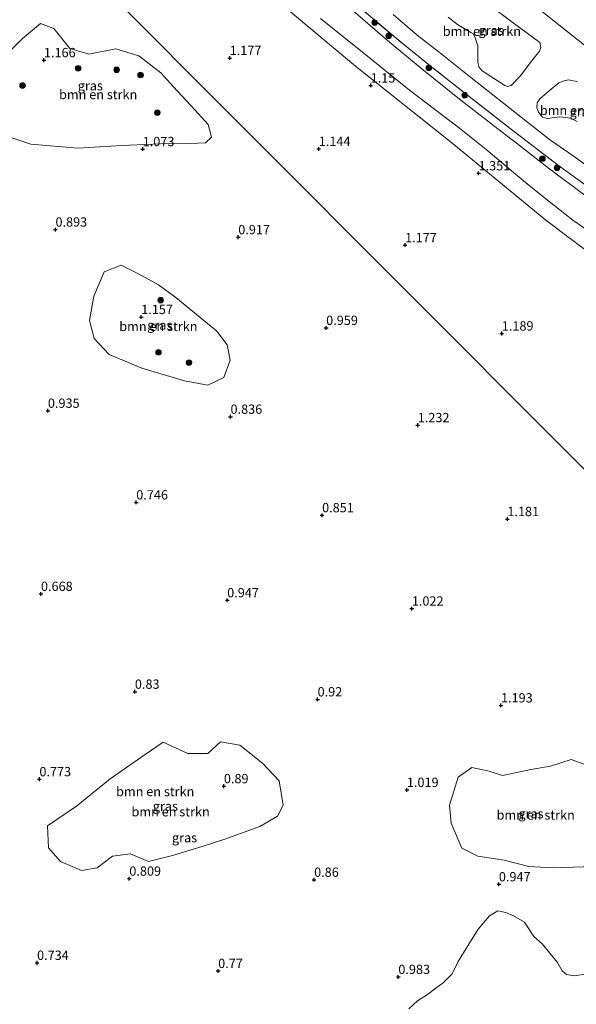
# Model space of a CAD drawing. Units: metres. Extents: x 109994 to 120008, y 412499 to 418753.
# Drawn here: x 111743 to 111892, y 415425 to 415689 of the extents above; entities that cross this region are included whole.
import ezdxf
from ezdxf.enums import TextEntityAlignment as Align

# ---------------------------------------------------------------- set-up
doc = ezdxf.new("R2010")
doc.units = ezdxf.units.M
doc.linetypes.add('IE-TERREINAFSCHEIDING', pattern=[10, 8, -2])
doc.layers.get('0').update_dxf_attribs({"lineweight": 25})
for name, color, linetype, lineweight in [('B-ME-GR-BOMENSTRUIKEN-GV-B6', 93, 'Continuous', 18), ('B-ME-GR-BOOM-S-B1', 93, 'Continuous', 18), ('B-ME-GW-KRUINLIJN-L-B1', 93, 'Continuous', 18), ('B-ME-GW-TEENLIJN-L-B1', 93, 'Continuous', 18), ('B-ME-IE-GRASLAND-GV-B6', 93, 'Continuous', 18), ('B-ME-IE-HULPGEOMETRIE-L-B1', 53, 'Continuous', 18), ('B-ME-IE-TERREINAFSCHEIDING-RASTERHEKWERK-L-B1', 8, 'IE-TERREINAFSCHEIDING', 18), ('B-ME-OG-WATER-GV-B6', 153, 'Continuous', 18)]:
    doc.layers.add(name, color=color, linetype=linetype, lineweight=lineweight)
doc.layers.add('B-ME-GW-HOOGTEPUNT-S-B1', color=10, linetype='Continuous')
doc.styles.add('NLCS-ISO', font='NLCS-ISO.TTF')

# ---------------------------------------------------------------- blocks, each defined once
blk = doc.blocks.new('hoogtepunt')
for p, q in [((-0.5, 0), (0.5, 0)), ((0, 0.5), (0, -0.5))]:
    blk.add_line(p, q)
blk = doc.blocks.new('boom')
h = blk.add_hatch(color=256)
edge = h.paths.add_edge_path()
edge.add_arc((0, 0), 0.75, 0, 360)
blk.add_circle((0, 0), 0.75)

msp = doc.modelspace()

# ---------------------------------------------------------------- linework, layer by layer
at = {"layer": 'B-ME-GR-BOMENSTRUIKEN-GV-B6'}
for points in [[(111739.391, 415760.11, 1.482), (111757.498, 415742.05, 1.459), (111774.73, 415725.841, 1.351), (111796.976, 415705.966, 1.12), (111814.632, 415692.392, 1.141), (111833.126, 415676.88, 1.141), (111859.07, 415656.356, 1.249), (111884.297, 415635.576, 1.336), (111912.26, 415614.531, 1.315), (111933.15, 415600.173, 1.609), (111960.123, 415585.013, 1.708), (111986.888, 415570.543, 1.669), (112018.48, 415553.64, 1.624), (112052.392, 415537.789, 1.879), (112065.215, 415530.542, 1.981), (112078.108, 415522.437, 1.918), (112095.609, 415512.435, 1.978), (112112.433, 415503.26, 1.879), (112126.652, 415497.351, 1.954), (112143.195, 415490.424, 1.963), (112148.867, 415489.111, 2.032), (112151.851, 415489.16, 2.032), (112153.394, 415489.874, 2.146)], [(111973.504, 415489.728, 2.032), (111720.506, 415742.986, 1.164)], [(111720.506, 415742.986, 1.164), (111973.504, 415489.728, 2.032)], [(111868.841, 415693.507, 7.183), (111875.496, 415688.576, 7.147), (111882.689, 415683.222, 7.108), (111882.925, 415681.955, 6.931), (111882.552, 415680.966, 6.664), (111880.041, 415677.772, 5.299), (111877.459, 415674.276, 4.021), (111875.013, 415671.691, 2.728), (111873.967, 415671.458, 2.644), (111873.249, 415671.758, 2.566), (111867.198, 415675.624, 2.389), (111866.284, 415676.73, 2.527), (111866.027, 415677.939, 2.701), (111866.028, 415679.327, 3.169), (111866.014, 415682.33, 3.919), (111865.25, 415684.809, 4.285), (111864.74, 415685.546, 4.309), (111864.17, 415685.952, 4.252), (111860.557, 415688.071, 4.06), (111858.021, 415690.07, 4.189)], [(111912.26, 415614.531, 1.315), (111884.297, 415635.576, 1.336), (111859.07, 415656.356, 1.249), (111833.126, 415676.88, 1.141), (111814.632, 415692.392, 1.141)], [(111784.257, 415671.371, 1.088), (111780.869, 415675.083, 1.088), (111774.93, 415679.658, 1.133), (111768.776, 415681.523, 1.163), (111761.545, 415680.133, 1.157), (111756.407, 415681.673, 1.184), (111752.166, 415687.035, 1.208), (111748.538, 415688.371, 1.181), (111743.746, 415684.37, 1.172), (111737.73, 415678.204, 1.172), (111731.767, 415673.477, 1.154), (111729.433, 415668.639, 1.13), (111731.111, 415663.696, 1.133), (111735.865, 415659.273, 1.133), (111745.966, 415655.933, 1.106), (111758.571, 415654.931, 1.118), (111770.437, 415655.574, 1.121), (111780.769, 415656.015, 1.13), (111788.886, 415656.158, 1.133), (111792.907, 415656.351, 1.181), (111794.472, 415657.831, 1.25), (111793.618, 415661.203, 1.31), (111789.976, 415665.2, 1.319), (111784.257, 415671.371, 1.088)], [(111823.785, 415689.672, 0.22), (111835.455, 415680.321, 0.22), (111847.627, 415670.498, 0.22), (111861.073, 415660.253, 0.22), (111868.252, 415654.538, 0.22), (111878.834, 415645.657, 0.22), (111884.729, 415640.951, 0.22), (111891.534, 415635.544, 0.22), (111900.061, 415629.664, 0.22)], [(111892.75, 415662.057, 3.763), (111890.951, 415662.928, 3.529), (111888.037, 415663.296, 3.238), (111884.624, 415662.862, 2.5), (111883.412, 415663.191, 2.401), (111882.281, 415664.588, 2.536), (111881.844, 415665.678, 2.725), (111881.959, 415667.055, 3.331), (111882.716, 415668.151, 3.631), (111885.17, 415670.261, 4.651), (111887.781, 415672.456, 5.653), (111889.231, 415672.999, 6.103), (111890.423, 415673.252, 6.292), (111891.599, 415672.963, 6.388), (111892.752, 415672.745, 6.511)], [(111784.907, 415614.797, 0.896), (111780.267, 415618.205, 0.95), (111774.697, 415621.213, 1.007), (111770.225, 415623.53, 1.037), (111765.663, 415621.691, 1.055), (111762.869, 415615.196, 1.037), (111761.752, 415608.608, 1.022), (111762.975, 415603.82, 0.995), (111766.999, 415599.507, 0.986), (111775.747, 415595.804, 0.959), (111787.275, 415592.437, 0.941), (111793.539, 415591.25, 0.95), (111797.787, 415593.299, 1.01), (111799.478, 415597.968, 1.022), (111798.674, 415602.075, 1.037), (111795.927, 415605.737, 1.043), (111784.907, 415614.797, 0.896)], [(111798.104, 415469.394, 0.992), (111807.443, 415472.831, 0.803), (111812.242, 415475.558, 0.803), (111813.745, 415478.51, 0.794), (111812.701, 415485.053, 0.797), (111808.189, 415489.837, 0.86), (111802.106, 415494.618, 0.863), (111796.89, 415495.563, 0.857), (111793.496, 415492.445, 0.815), (111788.118, 415492.398, 0.836), (111781.516, 415495.455, 0.839), (111776.673, 415492.185, 0.815), (111767.289, 415485.636, 0.77), (111758.19, 415478.295, 0.872), (111750.437, 415472.951, 0.878), (111750.698, 415467.12, 0.89), (111753.971, 415463.416, 0.902), (111759.597, 415460.964, 0.899), (111763.76, 415461.706, 0.92), (111767.856, 415464.828, 0.959), (111772.742, 415465.444, 0.959), (111777.587, 415463.406, 0.962), (111783.973, 415464.994, 0.971), (111792.238, 415467.569, 0.992), (111798.104, 415469.394, 0.992)], [(111894.363, 415461.992, 0.989), (111899.724, 415462.606, 1.04), (111901.64, 415466.236, 1.076), (111902.261, 415474.289, 1.067), (111900.859, 415479.853, 1.064), (111898.344, 415485.141, 1.097), (111895.27, 415489.279, 1.091), (111891.124, 415490.82, 1.112), (111885.511, 415488.998, 1.115), (111880.288, 415488.073, 1.112), (111872.608, 415486.525, 1.109), (111869.033, 415487.666, 1.109), (111864.383, 415488.659, 1.091), (111860.716, 415486.013, 1.076), (111858.376, 415478.522, 1.07), (111858.904, 415473.691, 0.983), (111861.733, 415466.996, 0.956), (111866.054, 415464.825, 0.956), (111873.123, 415463.783, 0.989), (111879.723, 415462.082, 1.028), (111886.008, 415461.712, 1.028), (111894.363, 415461.992, 0.989)], [(111895.308, 415433.246, 1.132), (111891.984, 415432.772, 1.174), (111889.874, 415433.099, 1.195), (111888.669, 415434.066, 1.153), (111887.383, 415436.266, 1.148), (111883.288, 415441.29, 1.089), (111881.032, 415443.304, 1.068), (111878.518, 415447.131, 1.22), (111875.585, 415448.824, 1.216), (111873.509, 415449.749, 1.153), (111871.406, 415450.196, 1.102), (111869.171, 415448.822, 1.072), (111866.124, 415445.246, 1.004), (111863.591, 415441.221, 0.945), (111860.783, 415436.552, 0.954), (111859.162, 415433.285, 0.971), (111856.747, 415430.842, 0.979), (111854.72, 415429.427, 0.975), (111852.469, 415427.754, 0.962), (111849.795, 415426.045, 0.937), (111847.517, 415423.894, 0.962)]]:
    msp.add_polyline3d(points, dxfattribs=at)
at = {"layer": 'B-ME-GW-KRUINLIJN-L-B1'}
for points in [[(111773.782, 415791.296, 9.558), (111786.93, 415777.406, 9.459), (111804.7, 415759.796, 9.47), (111819.678, 415745.296, 9.426), (111834.16, 415732.397, 9.492), (111848.238, 415720.162, 9.58), (111865.08, 415705.962, 9.591), (111883.067, 415691.746, 9.415), (111902.91, 415676.039, 9.338), (111919.584, 415664.172, 9.316), (111938.393, 415651.894, 9.481), (111957.65, 415639.851, 9.459), (111981.773, 415624.841, 9.371), (112004.465, 415611.418, 9.316), (112025.97, 415599.54, 9.261), (112049.061, 415587.333, 9.305), (112072.979, 415574.613, 9.272), (112095.323, 415563.173, 9.325)], [(111739.391, 415760.11, 1.482), (111757.498, 415742.05, 1.459), (111774.73, 415725.841, 1.351), (111796.976, 415705.966, 1.12), (111814.632, 415692.392, 1.141), (111833.126, 415676.88, 1.141), (111859.07, 415656.356, 1.249), (111884.297, 415635.576, 1.336), (111912.26, 415614.531, 1.315), (111933.15, 415600.173, 1.609), (111960.123, 415585.013, 1.708), (111986.888, 415570.543, 1.669), (112018.48, 415553.64, 1.624), (112052.392, 415537.789, 1.879), (112065.215, 415530.542, 1.981), (112078.108, 415522.437, 1.918), (112095.609, 415512.435, 1.978), (112112.433, 415503.26, 1.879), (112126.652, 415497.351, 1.954), (112143.195, 415490.424, 1.963), (112148.867, 415489.111, 2.032), (112151.851, 415489.16, 2.032), (112153.394, 415489.874, 2.146)]]:
    msp.add_polyline3d(points, dxfattribs=at)
at = {"layer": 'B-ME-GW-TEENLIJN-L-B1'}
msp.add_polyline3d([(111843.302, 415690.739, 1.309), (111849.758, 415685.244, 1.36), (111855.638, 415680.644, 1.345), (111864.157, 415673.857, 1.372), (111872.985, 415666.925, 1.372), (111885.317, 415657.205, 1.39), (111891.633, 415652.813, 1.417), (111899.624, 415647.009, 1.432)], dxfattribs=at)
at = {"layer": 'B-ME-IE-GRASLAND-GV-B6'}
for points in [[(111900.985, 415640.675, 1.231), (111888.045, 415649.93, 1.255), (111874.735, 415660.151, 1.228), (111864.546, 415668.101, 1.108), (111853.237, 415676.979, 1.15), (111844.047, 415684.408, 1.204), (111834.393, 415692.53, 1.18)], [(111834.393, 415692.53, 1.18), (111844.047, 415684.408, 1.204), (111853.237, 415676.979, 1.15), (111864.546, 415668.101, 1.108), (111874.735, 415660.151, 1.228), (111888.045, 415649.93, 1.255), (111900.985, 415640.675, 1.231)], [(111858.021, 415690.07, 4.189), (111860.557, 415688.071, 4.06), (111864.17, 415685.952, 4.252), (111864.74, 415685.546, 4.309), (111865.25, 415684.809, 4.285), (111866.014, 415682.33, 3.919), (111866.028, 415679.327, 3.169), (111866.027, 415677.939, 2.701), (111866.284, 415676.73, 2.527), (111867.198, 415675.624, 2.389), (111873.249, 415671.758, 2.566), (111873.967, 415671.458, 2.644), (111875.013, 415671.691, 2.728), (111877.459, 415674.276, 4.021), (111880.041, 415677.772, 5.299), (111882.552, 415680.966, 6.664), (111882.925, 415681.955, 6.931), (111882.689, 415683.222, 7.108), (111875.496, 415688.576, 7.147), (111868.841, 415693.507, 7.183)], [(111895.181, 415641.959, 0.22), (111884.945, 415649.649, 0.22), (111877.188, 415655.635, 0.22), (111869.387, 415661.624, 0.22), (111860.641, 415668.372, 0.22), (111851.013, 415676.194, 0.22), (111841.799, 415683.784, 0.22), (111831.862, 415692.376, 0.22)], [(111899.624, 415647.009, 1.432), (111891.633, 415652.813, 1.417), (111885.317, 415657.205, 1.39), (111872.985, 415666.925, 1.372), (111864.157, 415673.857, 1.372), (111855.638, 415680.644, 1.345), (111849.758, 415685.244, 1.36), (111843.302, 415690.739, 1.309)], [(111843.302, 415690.739, 1.309), (111849.758, 415685.244, 1.36), (111855.638, 415680.644, 1.345), (111864.157, 415673.857, 1.372), (111872.985, 415666.925, 1.372), (111885.317, 415657.205, 1.39), (111891.633, 415652.813, 1.417), (111899.624, 415647.009, 1.432)], [(111883.067, 415691.746, 9.415), (111902.91, 415676.039, 9.338), (111919.584, 415664.172, 9.316), (111938.393, 415651.894, 9.481), (111957.65, 415639.851, 9.459), (111981.773, 415624.841, 9.371), (112004.465, 415611.418, 9.316), (112025.97, 415599.54, 9.261), (112049.061, 415587.333, 9.305), (112072.979, 415574.613, 9.272), (112095.323, 415563.173, 9.325)], [(112186.418, 415514.689, 6.505), (112177.512, 415518.772, 6.811), (112167.086, 415524.004, 7.198), (112162.093, 415526.251, 7.405), (112153.693, 415530.126, 7.765), (112146.583, 415533.519, 7.984), (112136.448, 415539.197, 8.491), (112124.13, 415546.604, 8.914), (112110.682, 415554.808, 9.256), (112104.479, 415558.329, 9.367), (112095.323, 415563.173, 9.325), (112072.979, 415574.613, 9.272), (112049.061, 415587.333, 9.305), (112025.97, 415599.54, 9.261), (112004.465, 415611.418, 9.316), (111981.773, 415624.841, 9.371), (111957.65, 415639.851, 9.459), (111938.393, 415651.894, 9.481), (111919.584, 415664.172, 9.316), (111902.91, 415676.039, 9.338), (111883.067, 415691.746, 9.415)], [(111756.407, 415681.673, 1.184), (111761.545, 415680.133, 1.157), (111768.776, 415681.523, 1.163), (111774.93, 415679.658, 1.133), (111780.869, 415675.083, 1.088), (111784.257, 415671.371, 1.088), (111789.976, 415665.2, 1.319), (111793.618, 415661.203, 1.31), (111794.472, 415657.831, 1.25), (111792.907, 415656.351, 1.181), (111788.886, 415656.158, 1.133), (111780.769, 415656.015, 1.13), (111770.437, 415655.574, 1.121), (111758.571, 415654.931, 1.118), (111745.966, 415655.933, 1.106), (111735.865, 415659.273, 1.133), (111731.111, 415663.696, 1.133), (111729.433, 415668.639, 1.13), (111731.767, 415673.477, 1.154), (111737.73, 415678.204, 1.172), (111743.746, 415684.37, 1.172), (111748.538, 415688.371, 1.181), (111752.166, 415687.035, 1.208), (111756.407, 415681.673, 1.184)], [(111892.752, 415672.745, 6.511), (111891.599, 415672.963, 6.388), (111890.423, 415673.252, 6.292), (111889.231, 415672.999, 6.103), (111887.781, 415672.456, 5.653), (111885.17, 415670.261, 4.651), (111882.716, 415668.151, 3.631), (111881.959, 415667.055, 3.331), (111881.844, 415665.678, 2.725), (111882.281, 415664.588, 2.536), (111883.412, 415663.191, 2.401), (111884.624, 415662.862, 2.5), (111888.037, 415663.296, 3.238), (111890.951, 415662.928, 3.529), (111892.75, 415662.057, 3.763)], [(111797.787, 415593.299, 1.01), (111793.539, 415591.25, 0.95), (111787.275, 415592.437, 0.941), (111775.747, 415595.804, 0.959), (111766.999, 415599.507, 0.986), (111762.975, 415603.82, 0.995), (111761.752, 415608.608, 1.022), (111762.869, 415615.196, 1.037), (111765.663, 415621.691, 1.055), (111770.225, 415623.53, 1.037), (111774.697, 415621.213, 1.007), (111780.267, 415618.205, 0.95), (111784.907, 415614.797, 0.896), (111795.927, 415605.737, 1.043), (111798.674, 415602.075, 1.037), (111799.478, 415597.968, 1.022), (111797.787, 415593.299, 1.01)], [(111798.104, 415469.394, 0.992), (111792.238, 415467.569, 0.992), (111783.973, 415464.994, 0.971), (111777.587, 415463.406, 0.962), (111772.742, 415465.444, 0.959), (111767.856, 415464.828, 0.959), (111763.76, 415461.706, 0.92), (111759.597, 415460.964, 0.899), (111753.971, 415463.416, 0.902), (111750.698, 415467.12, 0.89), (111750.437, 415472.951, 0.878), (111758.19, 415478.295, 0.872), (111767.289, 415485.636, 0.77), (111776.673, 415492.185, 0.815), (111781.516, 415495.455, 0.839), (111788.118, 415492.398, 0.836), (111793.496, 415492.445, 0.815), (111796.89, 415495.563, 0.857), (111802.106, 415494.618, 0.863), (111808.189, 415489.837, 0.86), (111812.701, 415485.053, 0.797), (111813.745, 415478.51, 0.794), (111812.242, 415475.558, 0.803), (111807.443, 415472.831, 0.803), (111798.104, 415469.394, 0.992)], [(111895.27, 415489.279, 1.091), (111898.344, 415485.141, 1.097), (111900.859, 415479.853, 1.064), (111902.261, 415474.289, 1.067), (111901.64, 415466.236, 1.076), (111899.724, 415462.606, 1.04), (111894.363, 415461.992, 0.989), (111886.008, 415461.712, 1.028), (111879.723, 415462.082, 1.028), (111873.123, 415463.783, 0.989), (111866.054, 415464.825, 0.956), (111861.733, 415466.996, 0.956), (111858.904, 415473.691, 0.983), (111858.376, 415478.522, 1.07), (111860.716, 415486.013, 1.076), (111864.383, 415488.659, 1.091), (111869.033, 415487.666, 1.109), (111872.608, 415486.525, 1.109), (111880.288, 415488.073, 1.112), (111885.511, 415488.998, 1.115), (111891.124, 415490.82, 1.112), (111895.27, 415489.279, 1.091)], [(111847.517, 415423.894, 0.962), (111849.795, 415426.045, 0.937), (111852.469, 415427.754, 0.962), (111854.72, 415429.427, 0.975), (111856.747, 415430.842, 0.979), (111859.162, 415433.285, 0.971), (111860.783, 415436.552, 0.954), (111863.591, 415441.221, 0.945), (111866.124, 415445.246, 1.004), (111869.171, 415448.822, 1.072), (111871.406, 415450.196, 1.102), (111873.509, 415449.749, 1.153), (111875.585, 415448.824, 1.216), (111878.518, 415447.131, 1.22), (111881.032, 415443.304, 1.068), (111883.288, 415441.29, 1.089), (111887.383, 415436.266, 1.148), (111888.669, 415434.066, 1.153), (111889.874, 415433.099, 1.195), (111891.984, 415432.772, 1.174), (111895.308, 415433.246, 1.132)]]:
    msp.add_polyline3d(points, dxfattribs=at)
at = {"layer": 'B-ME-IE-HULPGEOMETRIE-L-B1'}
msp.add_polyline3d([(112129.644, 415333.428, 1.067), (112104.873, 415358.225, 1.033), (112093.99, 415369.119, 1.178), (112087.426, 415375.69, 1.087), (112047.397, 415415.76, 1.283), (112004.165, 415459.036, 2.116), (111994.791, 415468.42, 1.975), (111986.693, 415476.526, 2.112), (111973.504, 415489.728, 2.032), (111720.506, 415742.986, 1.164)], dxfattribs=at)
at = {"layer": 'B-ME-IE-TERREINAFSCHEIDING-RASTERHEKWERK-L-B1'}
msp.add_polyline3d([(112053.28, 415551.445, 1.156), (112044.493, 415555.919, 1.123), (112035.75, 415560.037, 1.186), (112025.572, 415565.406, 1.18), (112017.196, 415569.635, 1.186), (112006.548, 415575.242, 1.216), (111999.237, 415579.605, 1.162), (111984.668, 415587.467, 1.162), (111970.512, 415595.563, 1.15), (111957.454, 415603.552, 1.198), (111944.239, 415612.128, 1.198), (111931.097, 415620.686, 1.273), (111921.449, 415626.669, 1.318), (111911.153, 415633.484, 1.282), (111900.985, 415640.675, 1.231), (111888.045, 415649.93, 1.255), (111874.735, 415660.151, 1.228), (111864.546, 415668.101, 1.108), (111853.237, 415676.979, 1.15), (111844.047, 415684.408, 1.204), (111834.393, 415692.53, 1.18)], dxfattribs=at)
at = {"layer": 'B-ME-OG-WATER-GV-B6'}
for points in [[(111831.862, 415692.376, 0.22), (111841.799, 415683.784, 0.22), (111851.013, 415676.194, 0.22), (111860.641, 415668.372, 0.22), (111869.387, 415661.624, 0.22), (111877.188, 415655.635, 0.22), (111884.945, 415649.649, 0.22), (111895.181, 415641.959, 0.22)], [(111900.061, 415629.664, 0.22), (111891.534, 415635.544, 0.22), (111884.729, 415640.951, 0.22), (111878.834, 415645.657, 0.22), (111868.252, 415654.538, 0.22), (111861.073, 415660.253, 0.22), (111847.627, 415670.498, 0.22), (111835.455, 415680.321, 0.22), (111823.785, 415689.672, 0.22)]]:
    msp.add_polyline3d(points, dxfattribs=at)

# ---------------------------------------------------------------- block references
at = {"layer": 'B-ME-GR-BOOM-S-B1', "rotation": 90}
for p in [(111838.329, 415688.592, 1.009), (111842.089, 415685.041, 1.213), (111758.68, 415676.334, 1.497), (111768.998, 415675.912, 1.423), (111852.873, 415676.442, 1.681), (111775.437, 415674.521, 1.437), (111743.744, 415671.721, 1.443), (111862.511, 415669.123, 1.315), (111779.936, 415664.407, 1.583), (111883.378, 415652.066, 1.03), (111887.3, 415649.621, 1.518), (111780.847, 415614.073, 1.438), (111780.246, 415600.067, 1.025), (111788.431, 415597.336, 1.071)]:
    msp.add_blockref('boom', p, dxfattribs=at)
at = {"layer": 'B-ME-GW-HOOGTEPUNT-S-B1', "rotation": 90}
for p in [(111799.379, 415679.087, 1.177), (111799.379, 415679.087, 1.177), (111749.479, 415678.518, 1.166), (111749.479, 415678.518, 1.166), (111837.242, 415671.722, 1.15), (111837.242, 415671.722, 1.15), (111776.011, 415654.645, 1.073), (111776.011, 415654.645, 1.073), (111823.306, 415654.681, 1.144), (111823.306, 415654.681, 1.144), (111866.227, 415648.143, 1.351), (111866.227, 415648.143, 1.351), (111752.581, 415633.045, 0.893), (111752.581, 415633.045, 0.893), (111801.68, 415631.007, 0.917), (111801.68, 415631.007, 0.917), (111846.488, 415628.868, 1.177), (111846.488, 415628.868, 1.177), (111775.618, 415609.568, 1.157), (111775.618, 415609.568, 1.157), (111825.29, 415606.651, 0.959), (111825.29, 415606.651, 0.959), (111872.462, 415605.142, 1.189), (111872.462, 415605.142, 1.189), (111750.55, 415584.414, 0.935), (111750.55, 415584.414, 0.935), (111799.598, 415582.8, 0.836), (111799.598, 415582.8, 0.836), (111849.893, 415580.547, 1.232), (111849.893, 415580.547, 1.232), (111774.282, 415559.812, 0.746), (111774.282, 415559.812, 0.746), (111824.195, 415556.368, 0.851), (111824.195, 415556.368, 0.851), (111873.965, 415555.34, 1.181), (111873.965, 415555.34, 1.181), (111748.682, 415535.259, 0.668), (111748.682, 415535.259, 0.668), (111798.706, 415533.548, 0.947), (111798.706, 415533.548, 0.947), (111848.297, 415531.313, 1.022), (111848.297, 415531.313, 1.022), (111773.911, 415509, 0.83), (111773.911, 415509, 0.83), (111822.988, 415506.943, 0.92), (111822.988, 415506.943, 0.92), (111872.243, 415505.328, 1.193), (111872.243, 415505.328, 1.193), (111748.262, 415485.513, 0.773), (111748.262, 415485.513, 0.773), (111797.814, 415483.641, 0.89), (111797.814, 415483.641, 0.89), (111846.967, 415482.639, 1.019), (111846.967, 415482.639, 1.019), (111772.413, 415458.818, 0.809), (111772.413, 415458.818, 0.809), (111822.052, 415458.518, 0.86), (111822.052, 415458.518, 0.86), (111871.677, 415457.302, 0.947), (111871.677, 415457.302, 0.947), (111747.635, 415436.223, 0.734), (111747.635, 415436.223, 0.734), (111796.284, 415434.045, 0.77), (111796.284, 415434.045, 0.77), (111844.666, 415432.442, 0.983), (111844.666, 415432.442, 0.983)]:
    msp.add_blockref('hoogtepunt', p, dxfattribs=at)

# ---------------------------------------------------------------- texts
at = {"layer": 'B-ME-GR-BOMENSTRUIKEN-GV-B6', "ltscale": 0.2, "style": 'NLCS-ISO'}
for p in [(111867.126, 415686.276), (111764.042, 415669.295), (111893.193, 415665.043), (111780.217, 415607.055), (111779.365, 415482.207), (111783.507, 415476.783), (111881.564, 415475.898)]:
    msp.add_text('bmn en strkn', height=2.5, dxfattribs=at).set_placement(p, align=Align.MIDDLE_CENTER)
at = {"layer": 'B-ME-GW-HOOGTEPUNT-S-B1', "ltscale": 0.2, "style": 'NLCS-ISO'}
for s, p in [('1.177', (111799.379, 415679.087, 1.177)), ('1.177', (111799.379, 415679.087, 1.177)), ('1.166', (111749.479, 415678.518, 1.166)), ('1.166', (111749.479, 415678.518, 1.166)), ('1.15', (111837.242, 415671.722, 1.15)), ('1.15', (111837.242, 415671.722, 1.15)), ('1.073', (111776.011, 415654.645, 1.073)), ('1.073', (111776.011, 415654.645, 1.073)), ('1.144', (111823.306, 415654.681, 1.144)), ('1.144', (111823.306, 415654.681, 1.144)), ('1.351', (111866.227, 415648.143, 1.351)), ('1.351', (111866.227, 415648.143, 1.351)), ('0.893', (111752.581, 415633.045, 0.893)), ('0.893', (111752.581, 415633.045, 0.893)), ('0.917', (111801.68, 415631.007, 0.917)), ('0.917', (111801.68, 415631.007, 0.917)), ('1.177', (111846.488, 415628.868, 1.177)), ('1.177', (111846.488, 415628.868, 1.177)), ('1.157', (111775.618, 415609.568, 1.157)), ('1.157', (111775.618, 415609.568, 1.157)), ('0.959', (111825.29, 415606.651, 0.959)), ('0.959', (111825.29, 415606.651, 0.959)), ('1.189', (111872.462, 415605.142, 1.189)), ('1.189', (111872.462, 415605.142, 1.189)), ('0.935', (111750.55, 415584.414, 0.935)), ('0.935', (111750.55, 415584.414, 0.935)), ('0.836', (111799.598, 415582.8, 0.836)), ('0.836', (111799.598, 415582.8, 0.836)), ('1.232', (111849.893, 415580.547, 1.232)), ('1.232', (111849.893, 415580.547, 1.232)), ('0.746', (111774.282, 415559.812, 0.746)), ('0.746', (111774.282, 415559.812, 0.746)), ('0.851', (111824.195, 415556.368, 0.851)), ('0.851', (111824.195, 415556.368, 0.851)), ('1.181', (111873.965, 415555.34, 1.181)), ('1.181', (111873.965, 415555.34, 1.181)), ('0.668', (111748.682, 415535.259, 0.668)), ('0.668', (111748.682, 415535.259, 0.668)), ('0.947', (111798.706, 415533.548, 0.947)), ('0.947', (111798.706, 415533.548, 0.947)), ('1.022', (111848.297, 415531.313, 1.022)), ('1.022', (111848.297, 415531.313, 1.022)), ('0.83', (111773.911, 415509, 0.83)), ('0.83', (111773.911, 415509, 0.83)), ('0.92', (111822.988, 415506.943, 0.92)), ('0.92', (111822.988, 415506.943, 0.92)), ('1.193', (111872.243, 415505.328, 1.193)), ('1.193', (111872.243, 415505.328, 1.193)), ('0.773', (111748.262, 415485.513, 0.773)), ('0.773', (111748.262, 415485.513, 0.773)), ('0.89', (111797.814, 415483.641, 0.89)), ('0.89', (111797.814, 415483.641, 0.89)), ('1.019', (111846.967, 415482.639, 1.019)), ('1.019', (111846.967, 415482.639, 1.019)), ('0.809', (111772.413, 415458.818, 0.809)), ('0.809', (111772.413, 415458.818, 0.809)), ('0.86', (111822.052, 415458.518, 0.86)), ('0.86', (111822.052, 415458.518, 0.86)), ('0.947', (111871.677, 415457.302, 0.947)), ('0.947', (111871.677, 415457.302, 0.947)), ('0.734', (111747.635, 415436.223, 0.734)), ('0.734', (111747.635, 415436.223, 0.734)), ('0.77', (111796.284, 415434.045, 0.77)), ('0.77', (111796.284, 415434.045, 0.77)), ('0.983', (111844.666, 415432.442, 0.983)), ('0.983', (111844.666, 415432.442, 0.983))]:
    msp.add_text(s, height=2.5, dxfattribs=at).set_placement(p, align=Align.BOTTOM_LEFT)
at = {"layer": 'B-ME-IE-GRASLAND-GV-B6', "ltscale": 0.2, "style": 'NLCS-ISO'}
for p in [(111869.588, 415686.529), (111761.952, 415671.651), (111894.042, 415664.645), (111780.615, 415607.39), (111782.091, 415478.264), (111880.318, 415476.266), (111787.25, 415469.809)]:
    msp.add_text('gras', height=2.5, dxfattribs=at).set_placement(p, align=Align.MIDDLE_CENTER)

doc.saveas('drawing.dxf')
